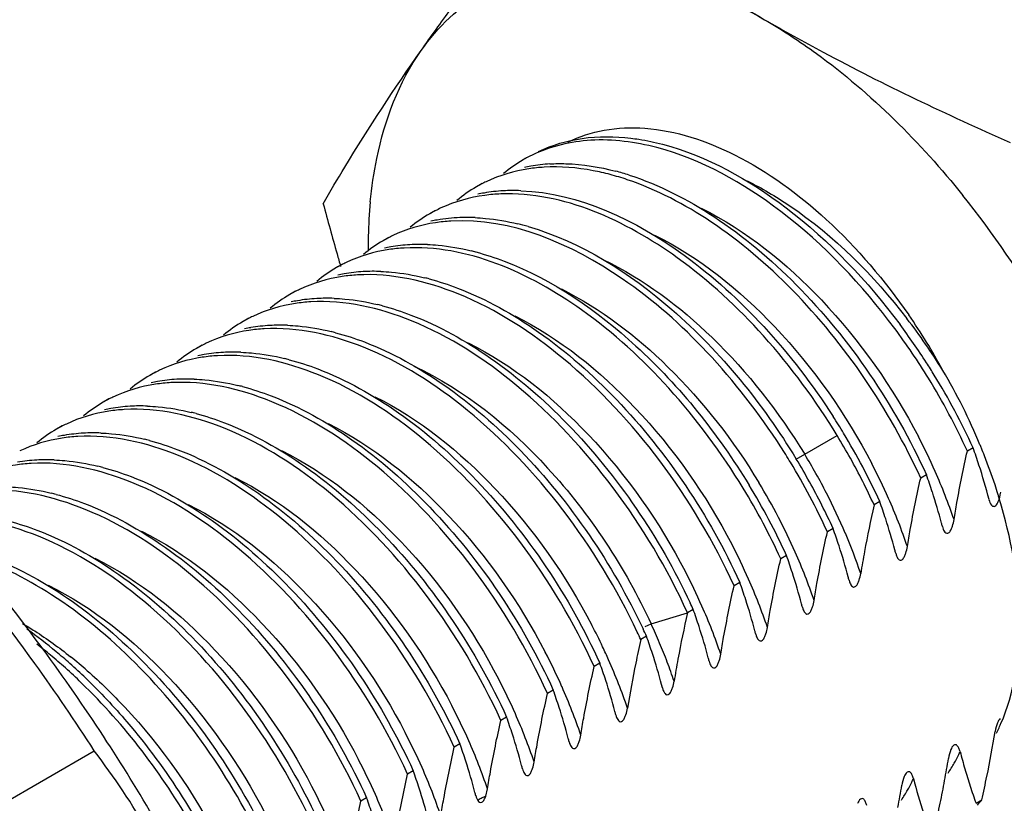
# Model space of a CAD drawing. Units: inches. Extents: x 0.5 to 33.6, y 0.5 to 21.6.
# Drawn here: x 26.5 to 27.1, y 15.8 to 16.3 of the extents above; entities that cross this region are included whole.
import ezdxf

# ---------------------------------------------------------------- set-up
doc = ezdxf.new("R2010")
doc.units = ezdxf.units.IN
doc.header["$LTSCALE"] = 1.87
doc.header["$MEASUREMENT"] = 0
doc.layers.get('0').update_dxf_attribs({"linetype": 'CONTINUOUS'})

msp = doc.modelspace()

# ---------------------------------------------------------------- linework, layer by layer
at = {"color": 7, "linetype": 'CONTINUOUS'}
for p, q in [((26.76574, 16.17626), (26.7644, 16.17548)), ((26.73999, 16.16139), (26.73656, 16.15941)), ((26.71215, 16.14532), (26.70872, 16.14334)), ((26.68431, 16.12924), (26.68088, 16.12726)), ((26.65647, 16.11317), (26.65304, 16.11119)), ((26.62864, 16.0971), (26.62521, 16.09512)), ((26.6008, 16.08103), (26.59737, 16.07905)), ((26.57296, 16.06495), (26.56953, 16.06297)), ((26.54512, 16.04888), (26.54169, 16.0469)), ((26.51728, 16.03281), (26.51385, 16.03083)), ((26.48944, 16.01674), (26.48601, 16.01475)), ((26.92749, 15.99688), (26.9519, 16.01097)), ((27.03298, 16.00367), (27.02955, 16.00169)), ((27.00514, 15.9876), (27.00171, 15.98562)), ((26.9773, 15.97153), (26.97387, 15.96954)), ((27.04247, 15.97282), (27.04275, 15.97188)), ((26.94946, 15.95545), (26.94603, 15.95347)), ((27.01463, 15.95675), (27.01491, 15.95581)), ((26.92162, 15.93938), (26.91819, 15.9374)), ((26.9868, 15.94068), (26.98707, 15.93974)), ((26.95896, 15.9246), (26.95923, 15.92367)), ((26.89379, 15.92331), (26.89035, 15.92133)), ((26.86595, 15.90723), (26.86252, 15.90525)), ((26.93112, 15.90853), (26.93139, 15.90759)), ((26.8409, 15.89849), (26.86252, 15.90525)), ((26.83735, 15.89699), (26.8409, 15.89849)), ((26.83811, 15.89116), (26.83468, 15.88918)), ((26.90328, 15.89246), (26.90355, 15.89152)), ((26.81027, 15.87509), (26.80684, 15.87311)), ((26.87544, 15.87638), (26.87571, 15.87545)), ((26.78243, 15.85902), (26.779, 15.85704)), ((26.8476, 15.86031), (26.84787, 15.85939)), ((26.75459, 15.84294), (26.75116, 15.84096)), ((26.81976, 15.84424), (26.82004, 15.8433)), ((26.72675, 15.82687), (26.72332, 15.82489)), ((26.79192, 15.82817), (26.7922, 15.82723)), ((26.34151, 15.72634), (26.50854, 15.82278)), ((26.76409, 15.81209), (26.76436, 15.81116)), ((26.69891, 15.8108), (26.69548, 15.80882)), ((26.74213, 15.79571), (26.7432, 15.80004)), ((26.67108, 15.79473), (26.66764, 15.79275)), ((26.73625, 15.79602), (26.73652, 15.79509)), ((26.73652, 15.79509), (26.7375, 15.79304)), ((26.73999, 15.79489), (26.74213, 15.79571)), ((27.03474, 15.79146), (27.03817, 15.79344))]:
    msp.add_line(p, q, dxfattribs=at)
for centre, radius, start, end in [((26.80682, 16.10207), 0.08479, 115.55318, 120.02402), ((26.8075, 16.10099), 0.08606, 120.05687, 129.59337), ((26.78525, 16.0787), 0.09451, 99.89513, 102.24225), ((26.78611, 16.07328), 0.1, 93.248, 99.84902), ((26.77516, 16.01119), 0.16094, 71.35969, 75.16351), ((26.77909, 16.01494), 0.15911, 72.17434, 75.1781), ((26.77966, 16.08492), 0.08606, 120.05685, 129.5933), ((26.77899, 16.086), 0.08479, 115.55254, 120.024), ((26.75741, 16.06263), 0.09451, 99.89515, 102.24225), ((26.75827, 16.0572), 0.1, 93.24773, 99.84904), ((26.75883, 16.04725), 0.10997, 87.80648, 93.2458), ((26.58098, 15.79682), 0.57151, 21.28334, 38.71693), ((28.8537, 16.74081), 2.28636, 194.99182, 195.76996), ((26.95685, 16.12339), 0.28488, 174.56105, 178.6748), ((26.75119, 16.06986), 0.08486, 114.93816, 120.02574), ((26.75183, 16.06884), 0.08607, 120.05783, 129.48151), ((26.73054, 16.04032), 0.10081, 92.14824, 99.91439), ((26.73099, 16.02995), 0.11119, 87.54207, 92.17714), ((26.72956, 16.04662), 0.09444, 99.98254, 102.3165), ((26.72502, 15.98849), 0.15319, 73.92959, 76.3209), ((26.97712, 16.12269), 0.30516, 178.63163, 179.00075), ((26.72331, 16.05385), 0.08479, 115.55147, 120.02393), ((26.72399, 16.05278), 0.08606, 120.05678, 129.59315), ((26.98611, 16.12258), 0.31416, 179.37844, 180.15743), ((26.98062, 16.12263), 0.30867, 179.00076, 179.37726), ((26.70173, 16.03048), 0.09451, 99.89517, 102.24219), ((26.7026, 16.02506), 0.1, 93.24766, 99.84905), ((26.70316, 16.0151), 0.10997, 87.80651, 93.24574), ((28.68984, 16.69484), 2.11618, 195.7777, 195.99066), ((26.69781, 15.97495), 0.15058, 75.19739, 76.31262), ((26.69547, 16.03778), 0.08479, 115.55296, 120.02401), ((26.69615, 16.0367), 0.08606, 120.05686, 129.59337), ((26.67389, 16.01441), 0.09451, 99.89512, 102.24223), ((26.67476, 16.00899), 0.1, 93.24811, 99.84902), ((26.67532, 15.99903), 0.10997, 87.80515, 93.24615), ((26.66997, 15.95887), 0.15059, 75.19713, 76.31264), ((26.66831, 16.02063), 0.08606, 120.05687, 129.59335), ((26.66763, 16.02171), 0.08479, 115.55309, 120.02402), ((26.64605, 15.99834), 0.09451, 99.89513, 102.24225), ((26.64692, 15.99291), 0.1, 93.2479, 99.84903), ((26.64748, 15.98296), 0.10997, 87.80648, 93.24597), ((26.64213, 15.9428), 0.15059, 75.19683, 76.31151), ((26.63979, 16.00564), 0.08478, 115.59229, 120.02394), ((26.70001, 15.87866), 0.3585, 28.53226, 34.74194), ((26.64047, 16.00456), 0.08606, 120.05688, 129.59992), ((26.61907, 15.97689), 0.09995, 93.31851, 99.84466), ((26.61964, 15.96696), 0.1099, 87.82324, 93.31467), ((26.66539, 15.83568), 0.40411, 32.77869, 36.69636), ((26.69883, 15.85395), 0.37188, 31.79182, 37.59195), ((26.61822, 15.98226), 0.09451, 99.88951, 102.23749), ((26.61433, 15.92689), 0.15042, 75.2784, 76.31178), ((26.66134, 15.83327), 0.40487, 31.56126, 36.62437), ((26.61195, 15.98956), 0.08479, 115.55065, 120.02387), ((26.61263, 15.98849), 0.08606, 120.05672, 129.59294), ((26.59038, 15.96619), 0.09451, 99.89522, 102.24218), ((26.59124, 15.96077), 0.1, 93.24713, 99.8491), ((26.5918, 15.95081), 0.10997, 87.80641, 93.24523), ((26.58645, 15.91066), 0.15059, 75.19706, 76.31262), ((26.66209, 15.83352), 0.40806, 31.55955, 32.78316), ((26.58479, 15.97241), 0.08606, 120.05683, 129.59331), ((26.58411, 15.97349), 0.08479, 115.55224, 120.02398), ((26.66602, 15.83562), 0.40361, 24.60537, 31.59703), ((26.69822, 15.86436), 0.36709, 22.61129, 30.35962), ((26.56254, 15.95012), 0.09451, 99.89513, 102.24221), ((26.5634, 15.9447), 0.1, 93.24805, 99.84902), ((26.56396, 15.93474), 0.10997, 87.80676, 93.24612), ((26.66163, 15.83313), 0.40469, 24.61529, 31.60091), ((26.55861, 15.89459), 0.15058, 75.19761, 76.31262), ((26.55696, 15.95634), 0.08606, 120.05687, 129.59337), ((26.55628, 15.95742), 0.08479, 115.55314, 120.02402), ((26.5347, 15.93405), 0.09451, 99.89512, 102.24224), ((26.53556, 15.92862), 0.1, 93.24807, 99.84902), ((26.53612, 15.91867), 0.10997, 87.80651, 93.24613), ((26.53077, 15.87851), 0.15059, 75.19694, 76.3128), ((26.52844, 15.94134), 0.08479, 115.55301, 120.02402), ((26.60602, 15.80113), 0.40852, 31.12642, 32.78248), ((26.52912, 15.94027), 0.08606, 120.05687, 129.59335), ((26.50772, 15.91255), 0.1, 93.24786, 99.84903), ((26.50829, 15.90259), 0.10997, 87.80648, 93.24593), ((26.60974, 15.80314), 0.40429, 24.61311, 31.15449), ((26.50686, 15.91797), 0.09451, 99.89514, 102.24225), ((26.50293, 15.86244), 0.15059, 75.19685, 76.31264), ((26.60275, 15.79917), 0.40838, 29.03684, 31.24165), ((26.68101, 15.84375), 0.36018, 23.87728, 27.54864), ((26.57509, 15.78331), 0.40811, 31.24333, 32.77941), ((26.66833, 15.87368), 0.38713, 18.00798, 19.62039), ((26.71111, 15.86991), 0.35306, 22.21823, 22.58388), ((26.71464, 15.87135), 0.34924, 21.41974, 22.21906), ((26.47989, 15.89648), 0.1, 93.24702, 99.8491), ((26.48045, 15.88652), 0.10997, 87.80636, 93.24511), ((26.57754, 15.78459), 0.40535, 24.62222, 31.26884), ((26.57722, 15.78447), 0.40965, 26.84599, 31.23356), ((26.61699, 15.80749), 0.36948, 27.22388, 31.35938), ((26.6081, 15.80205), 0.4023, 24.60378, 29.04806), ((26.65317, 15.82768), 0.36018, 23.87728, 27.54864), ((26.72402, 15.87496), 0.33919, 18.29976, 21.43054), ((26.4751, 15.84637), 0.15059, 75.19673, 76.31263), ((26.69864, 15.85137), 0.34098, 18.71294, 23.9055), ((26.71235, 15.88783), 0.34089, 14.43667, 18.03253), ((26.58773, 15.79045), 0.37119, 27.54738, 31.23869), ((26.64049, 15.8576), 0.38713, 18.00798, 19.62039), ((26.44726, 15.83029), 0.15059, 75.19722, 76.31262), ((26.54963, 15.76848), 0.40543, 24.6225, 31.36311), ((26.55388, 15.77091), 0.4045, 24.61395, 31.36469), ((26.62398, 15.81099), 0.36167, 23.06515, 27.23845), ((26.68264, 15.87119), 0.34285, 14.79343, 18.02646), ((26.73486, 15.87861), 0.32776, 17.31018, 18.28884), ((26.61265, 15.84153), 0.38713, 18.00798, 19.62039), ((26.6708, 15.8353), 0.34098, 18.71294, 23.9055), ((26.73896, 15.8799), 0.32346, 16.93644, 17.30889), ((26.74338, 15.88124), 0.31884, 15.93531, 16.938), ((26.58542, 15.78881), 0.40037, 24.596, 26.82129), ((27.69029, 15.80836), 0.73433, 167.32025, 169.52946), ((26.59749, 15.79553), 0.36018, 23.87728, 27.54864), ((26.6548, 15.85512), 0.34285, 14.79343, 18.02646), ((26.70155, 15.87638), 0.32323, 14.39694, 14.76001), ((26.58961, 15.8271), 0.38206, 17.99727, 19.6311), ((26.6459, 15.82021), 0.33789, 18.71407, 23.08157), ((26.56965, 15.77946), 0.36018, 23.87728, 27.54864), ((26.61512, 15.80315), 0.34098, 18.71294, 23.9055), ((26.62674, 15.83898), 0.34308, 14.7949, 18.02579), ((27.56918, 15.83132), 0.61106, 169.58263, 170.83749), ((26.67371, 15.86031), 0.32323, 14.39694, 14.76001), ((26.55697, 15.80939), 0.38713, 18.00798, 19.62039), ((26.54181, 15.76339), 0.36018, 23.87728, 27.54864), ((26.58728, 15.78708), 0.34098, 18.71294, 23.9055), ((26.59912, 15.82297), 0.34285, 14.79343, 18.02646), ((26.64824, 15.84487), 0.32078, 14.39169, 14.75752), ((26.52913, 15.79331), 0.38713, 18.00798, 19.62039), ((26.57128, 15.8069), 0.34285, 14.79343, 18.02646), ((26.51064, 15.7447), 0.39072, 24.58152, 25.21031), ((26.50129, 15.77724), 0.38713, 18.00798, 19.62039), ((26.55944, 15.77101), 0.34098, 18.71294, 23.9055), ((26.61804, 15.82816), 0.32323, 14.39694, 14.76001), ((27.57962, 15.74393), 0.73502, 167.3213, 169.52842), ((26.30036, 15.65856), 0.29031, 50.30422, 54.64476), ((26.48447, 15.73041), 0.36205, 25.25267, 27.54363), ((26.46836, 15.72122), 0.40693, 24.68341, 25.36233), ((26.52017, 15.7501), 0.3534, 22.81594, 24.82848), ((26.54344, 15.79083), 0.34285, 14.79343, 18.02646), ((26.5902, 15.81209), 0.32323, 14.39694, 14.76001), ((27.61109, 15.71513), 0.79568, 167.36501, 168.4028), ((26.47753, 15.72572), 0.39278, 24.59308, 25.30932), ((26.50023, 15.77029), 0.35884, 17.94442, 19.68395), ((26.29157, 15.64988), 0.29888, 50.33399, 52.32373), ((26.4891, 15.73261), 0.35692, 23.86949, 25.25055), ((26.52907, 15.75383), 0.34374, 20.77116, 22.81762), ((26.28098, 15.63713), 0.31546, 48.19217, 50.33114), ((26.28493, 15.63972), 0.31466, 48.37969, 50.3344), ((26.31797, 15.65818), 0.28259, 48.72749, 51.36305), ((26.4583, 15.71517), 0.36018, 23.87728, 27.54864), ((26.50376, 15.73886), 0.34098, 18.71294, 23.9055), ((26.51346, 15.77412), 0.34509, 14.80462, 18.01673), ((27.44507, 15.76923), 0.59812, 169.56906, 170.85106), ((26.56236, 15.79602), 0.32323, 14.39694, 14.76001), ((26.26857, 15.62324), 0.33409, 45.97074, 48.19246), ((26.27303, 15.62634), 0.33257, 46.1497, 48.37812), ((26.44562, 15.7451), 0.38713, 18.00798, 19.62039), ((27.45743, 15.74621), 0.63891, 168.36278, 170.80965), ((26.54113, 15.75839), 0.33085, 18.67493, 20.77298), ((26.43046, 15.6991), 0.36018, 23.87728, 27.54864), ((26.48776, 15.75868), 0.34285, 14.79343, 18.02646), ((26.41778, 15.72902), 0.38713, 18.00798, 19.62039), ((26.47593, 15.72279), 0.34098, 18.71294, 23.9055), ((26.53747, 15.78075), 0.32017, 14.38806, 14.75455), ((26.54031, 15.7565), 0.32435, 18.66735, 18.91883), ((26.40239, 15.68292), 0.36043, 23.8774, 27.54484), ((26.45993, 15.74261), 0.34285, 14.79343, 18.02646), ((26.38994, 15.71295), 0.38713, 18.00798, 19.62039), ((26.44809, 15.70672), 0.34098, 18.71294, 23.9055), ((26.50668, 15.76387), 0.32323, 14.39694, 14.76001), ((26.95438, 15.88053), 0.10387, 333.94286, 335.89501), ((26.9518, 15.88169), 0.10669, 335.88898, 336.46774), ((26.37478, 15.66695), 0.36018, 23.87728, 27.54864), ((26.43209, 15.72654), 0.34285, 14.79343, 18.02646), ((26.47884, 15.7478), 0.32323, 14.39694, 14.76001), ((26.41554, 15.93638), 0.63879, 348.36531, 350.80985), ((26.95725, 15.87913), 0.10068, 332.9049, 333.93789), ((25.54547, 15.19897), 1.15677, 27.06646, 32.95427), ((26.3621, 15.69688), 0.38713, 18.00798, 19.62039), ((26.42028, 15.69065), 0.34095, 18.71389, 23.90705), ((26.14224, 15.54352), 0.46061, 22.67937, 37.3209), ((26.42742, 15.91345), 0.59848, 349.56751, 350.8508), ((26.94242, 15.86018), 0.09107, 330.58277, 333.92715), ((26.9385, 15.86212), 0.09544, 333.91297, 335.3425), ((27.34477, 15.90437), 0.3299, 194.40486, 196.25518), ((26.34694, 15.65088), 0.36018, 23.87728, 27.54864), ((26.39241, 15.67457), 0.34098, 18.71294, 23.9055), ((26.40425, 15.71046), 0.34285, 14.79341, 18.02646), ((26.451, 15.73173), 0.32323, 14.39694, 14.76001), ((26.94807, 15.85698), 0.08458, 325.85534, 330.59616), ((27.36643, 15.91071), 0.35246, 196.25896, 198.00786), ((26.33426, 15.68081), 0.38713, 18.00798, 19.62039), ((26.91067, 15.84605), 0.09544, 333.91297, 335.3425), ((27.32756, 15.89123), 0.34092, 194.43686, 198.03541), ((26.26182, 15.96747), 0.79561, 347.36493, 348.40505), ((26.3191, 15.63481), 0.36018, 23.87728, 27.54864), ((26.37641, 15.69439), 0.34285, 14.79343, 18.02646), ((26.39958, 15.89738), 0.59848, 349.56751, 350.8508), ((26.91458, 15.84411), 0.09107, 330.58277, 333.92715), ((26.3441, 15.9288), 0.68321, 348.40525, 349.56671), ((27.39939, 15.92145), 0.38713, 198.0106, 199.62032), ((26.30642, 15.66473), 0.38713, 18.00798, 19.62039), ((26.36457, 15.6585), 0.34098, 18.71294, 23.9055), ((26.42316, 15.71565), 0.32323, 14.39694, 14.75999), ((26.92023, 15.8409), 0.08458, 325.85534, 330.59616), ((26.23399, 15.9514), 0.79561, 347.36493, 348.40505), ((26.9764, 15.84519), 0.08059, 317.20293, 320.03853)]:
    msp.add_arc(centre, radius, start, end, dxfattribs=at)
for points, knots in [([(26.70365, 16.24089), (26.7095, 16.24921), (26.73465, 16.28415), (26.76116, 16.3181), (26.78177, 16.34374)], [0, 0, 0, 0, 0.236008, 1, 1, 1, 1]), ([(26.78177, 16.34374), (26.79165, 16.33627), (26.83255, 16.30612), (26.87529, 16.27842), (26.90858, 16.2592)], [0, 0, 0, 0, 0.243604, 1, 1, 1, 1]), ([(26.70365, 16.24089), (26.71349, 16.25488), (26.73921, 16.27945), (26.79211, 16.29484), (26.85123, 16.28739), (26.88937, 16.27029), (26.90858, 16.2592)], [0, 0, 0, 0, 0.226475, 0.452928, 0.706126, 1, 1, 1, 1]), ([(26.90858, 16.2592), (26.92012, 16.25254), (26.96786, 16.22606), (27.01725, 16.20264), (27.05501, 16.18599)], [0, 0, 0, 0, 0.243941, 1, 1, 1, 1]), ([(26.90858, 16.2592), (26.91923, 16.25305), (26.96347, 16.22393), (27.00147, 16.18592), (27.0269, 16.15429)], [0, 0, 0, 0, 0.232492, 1, 1, 1, 1]), ([(26.64515, 16.14938), (26.64938, 16.1567), (26.6678, 16.18788), (26.68769, 16.21818), (26.70365, 16.24089)], [0, 0, 0, 0, 0.233416, 1, 1, 1, 1]), ([(26.67325, 16.15039), (26.67409, 16.15912), (26.67867, 16.19074), (26.69029, 16.22188), (26.70365, 16.24089)], [0, 0, 0, 0, 0.273806, 1, 1, 1, 1]), ([(26.79111, 16.18605), (26.79793, 16.18947), (26.81315, 16.19442), (26.84783, 16.1957), (26.89566, 16.17959), (26.94929, 16.14004), (26.98031, 16.10359), (26.9946, 16.08296)], [0, 0, 0, 0, 0.093321, 0.192495, 0.420078, 0.693141, 1, 1, 1, 1]), ([(26.84421, 16.18284), (26.83145, 16.18622), (26.80613, 16.18961), (26.78098, 16.18369), (26.77025, 16.17856)], [0, 0, 0, 0, 0.526194, 1, 1, 1, 1]), ([(26.77368, 16.18054), (26.78185, 16.18445), (26.80017, 16.18979), (26.81917, 16.18965), (26.8288, 16.18848)], [0, 0, 0, 0, 0.4826, 1, 1, 1, 1]), ([(26.8288, 16.18848), (26.83035, 16.18829), (26.83669, 16.1874), (26.84296, 16.18606), (26.84763, 16.18483)], [0, 0, 0, 0, 0.244345, 1, 1, 1, 1]), ([(26.98627, 16.0748), (26.96685, 16.10092), (26.92508, 16.14524), (26.87101, 16.17576), (26.84421, 16.18284)], [0, 0, 0, 0, 0.540001, 1, 1, 1, 1]), ([(26.84763, 16.18483), (26.87437, 16.17776), (26.92831, 16.14736), (26.97001, 16.10319), (26.98941, 16.07717)], [0, 0, 0, 0, 0.460025, 1, 1, 1, 1]), ([(26.77702, 16.17114), (26.77395, 16.17096), (26.76208, 16.16976), (26.7504, 16.16631), (26.74241, 16.16249)], [0, 0, 0, 0, 0.257858, 1, 1, 1, 1]), ([(26.81637, 16.16677), (26.81301, 16.16766), (26.80012, 16.1706), (26.78676, 16.1717), (26.77702, 16.17114)], [0, 0, 0, 0, 0.262586, 1, 1, 1, 1]), ([(26.78045, 16.17312), (26.7836, 16.1733), (26.79684, 16.17346), (26.81006, 16.17132), (26.8198, 16.16875)], [0, 0, 0, 0, 0.238817, 1, 1, 1, 1]), ([(26.8278, 16.16641), (26.84565, 16.16068), (26.88173, 16.1421), (26.94749, 16.08639), (26.98607, 16.02928), (27.00514, 15.9876)], [0, 0, 0, 0, 0.218417, 0.465881, 1, 1, 1, 1]), ([(27.00171, 15.98562), (26.98284, 16.02685), (26.94476, 16.08342), (26.8799, 16.13896), (26.84427, 16.15775), (26.8266, 16.16369)], [0, 0, 0, 0, 0.533188, 0.780805, 1, 1, 1, 1]), ([(26.89816, 16.16299), (26.90686, 16.15868), (26.94323, 16.13714), (26.97369, 16.10653), (26.9935, 16.08081)], [0, 0, 0, 0, 0.230182, 1, 1, 1, 1]), ([(26.75117, 16.15516), (26.748, 16.15504), (26.73575, 16.15402), (26.72367, 16.15065), (26.71541, 16.14681)], [0, 0, 0, 0, 0.258413, 1, 1, 1, 1]), ([(26.9519, 16.01097), (26.93912, 16.03204), (26.91042, 16.07092), (26.84852, 16.12856), (26.78847, 16.1566), (26.75117, 16.15516)], [0, 0, 0, 0, 0.289487, 0.561549, 1, 1, 1, 1]), ([(26.76304, 16.15714), (26.79797, 16.15583), (26.85238, 16.12941), (26.91027, 16.07641), (26.93724, 16.04132), (26.94948, 16.02232)], [0, 0, 0, 0, 0.443473, 0.713261, 1, 1, 1, 1]), ([(26.87078, 16.14668), (26.8977, 16.13328), (26.94813, 16.09242), (26.98494, 16.0399), (27.00035, 16.01034)], [0, 0, 0, 0, 0.474225, 1, 1, 1, 1]), ([(26.91821, 16.00427), (26.90528, 16.02434), (26.87664, 16.0612), (26.81564, 16.11548), (26.75723, 16.14105), (26.72134, 16.13899)], [0, 0, 0, 0, 0.290726, 0.562389, 1, 1, 1, 1]), ([(26.73576, 16.14104), (26.73784, 16.14096), (26.74641, 16.14036), (26.75492, 16.13887), (26.76124, 16.13734)], [0, 0, 0, 0, 0.242488, 1, 1, 1, 1]), ([(26.72134, 16.13899), (26.71827, 16.13881), (26.7064, 16.13761), (26.69473, 16.13416), (26.68674, 16.13035)], [0, 0, 0, 0, 0.257859, 1, 1, 1, 1]), ([(26.76742, 16.1357), (26.79916, 16.12656), (26.86181, 16.08647), (26.90741, 16.02998), (26.92749, 15.99688)], [0, 0, 0, 0, 0.460351, 1, 1, 1, 1]), ([(26.84294, 16.13061), (26.86987, 16.11721), (26.92029, 16.07635), (26.9571, 16.02383), (26.97252, 15.99426)], [0, 0, 0, 0, 0.474224, 1, 1, 1, 1]), ([(26.89582, 15.97949), (26.88291, 16.00069), (26.85391, 16.03975), (26.79152, 16.09737), (26.73083, 16.12506), (26.6935, 16.12292)], [0, 0, 0, 0, 0.290301, 0.562707, 1, 1, 1, 1]), ([(26.70737, 16.12499), (26.70949, 16.12491), (26.71827, 16.12434), (26.72697, 16.12283), (26.73344, 16.12126)], [0, 0, 0, 0, 0.242329, 1, 1, 1, 1]), ([(26.6935, 16.12292), (26.69043, 16.12274), (26.67856, 16.12154), (26.66689, 16.11809), (26.6589, 16.11427)], [0, 0, 0, 0, 0.257858, 1, 1, 1, 1]), ([(26.75322, 16.11505), (26.78231, 16.10391), (26.83868, 16.06475), (26.88073, 16.01189), (26.89927, 15.98144)], [0, 0, 0, 0, 0.466307, 1, 1, 1, 1]), ([(26.81244, 16.11584), (26.83639, 16.10437), (26.88214, 16.06982), (26.91707, 16.02509), (26.93249, 15.99977)], [0, 0, 0, 0, 0.472408, 1, 1, 1, 1]), ([(26.66566, 16.10684), (26.66259, 16.10667), (26.65072, 16.10547), (26.63905, 16.10202), (26.63106, 16.0982)], [0, 0, 0, 0, 0.257858, 1, 1, 1, 1]), ([(26.89035, 15.92133), (26.87832, 15.94762), (26.84904, 15.99685), (26.79323, 16.05705), (26.73159, 16.09744), (26.68602, 16.10802), (26.66566, 16.10684)], [0, 0, 0, 0, 0.284086, 0.557864, 0.799713, 1, 1, 1, 1]), ([(26.67953, 16.10892), (26.68166, 16.10884), (26.69043, 16.10827), (26.69913, 16.10676), (26.7056, 16.10518)], [0, 0, 0, 0, 0.24233, 1, 1, 1, 1]), ([(26.72538, 16.09897), (26.74249, 16.09243), (26.77674, 16.07311), (26.83894, 16.01812), (26.87553, 15.96321), (26.89379, 15.92331)], [0, 0, 0, 0, 0.221495, 0.469545, 1, 1, 1, 1]), ([(26.78727, 16.09847), (26.8108, 16.08675), (26.85564, 16.05225), (26.88995, 16.00794), (26.9051, 15.98295)], [0, 0, 0, 0, 0.473558, 1, 1, 1, 1]), ([(26.6377, 16.09076), (26.63463, 16.09059), (26.62279, 16.08937), (26.61114, 16.08592), (26.60317, 16.0821)], [0, 0, 0, 0, 0.257824, 1, 1, 1, 1]), ([(26.86252, 15.90525), (26.85052, 15.93159), (26.82115, 15.98081), (26.76533, 16.04104), (26.70365, 16.08141), (26.65806, 16.09196), (26.6377, 16.09076)], [0, 0, 0, 0, 0.284142, 0.557935, 0.799762, 1, 1, 1, 1]), ([(26.65169, 16.09285), (26.65382, 16.09277), (26.66259, 16.0922), (26.67129, 16.09069), (26.67776, 16.08911)], [0, 0, 0, 0, 0.242328, 1, 1, 1, 1]), ([(26.69754, 16.0829), (26.71435, 16.07647), (26.74803, 16.05758), (26.80942, 16.00384), (26.84576, 15.95017), (26.86414, 15.91112)], [0, 0, 0, 0, 0.221457, 0.469189, 1, 1, 1, 1]), ([(26.75943, 16.08239), (26.78635, 16.06899), (26.83677, 16.02813), (26.87358, 15.97561), (26.889, 15.94605)], [0, 0, 0, 0, 0.474225, 1, 1, 1, 1]), ([(26.62382, 16.07678), (26.62595, 16.0767), (26.63473, 16.07613), (26.64344, 16.07462), (26.64992, 16.07304)], [0, 0, 0, 0, 0.242319, 1, 1, 1, 1]), ([(26.60999, 16.0747), (26.60692, 16.07452), (26.59505, 16.07332), (26.58337, 16.06987), (26.57538, 16.06606)], [0, 0, 0, 0, 0.257859, 1, 1, 1, 1]), ([(26.83261, 15.89363), (26.82041, 15.91942), (26.7911, 15.96758), (26.73571, 16.02636), (26.67484, 16.06564), (26.63003, 16.07585), (26.60999, 16.0747)], [0, 0, 0, 0, 0.284725, 0.558191, 0.799629, 1, 1, 1, 1]), ([(26.66973, 16.06682), (26.6865, 16.0604), (26.7201, 16.04156), (26.78139, 15.98798), (26.81763, 15.93444), (26.83607, 15.89553)], [0, 0, 0, 0, 0.22146, 0.46915, 1, 1, 1, 1]), ([(26.73159, 16.06632), (26.75851, 16.05292), (26.80893, 16.01206), (26.84574, 15.95954), (26.86116, 15.92997)], [0, 0, 0, 0, 0.474225, 1, 1, 1, 1]), ([(26.58215, 16.05863), (26.57908, 16.05845), (26.56721, 16.05725), (26.55553, 16.0538), (26.54754, 16.04998)], [0, 0, 0, 0, 0.257859, 1, 1, 1, 1]), ([(26.80684, 15.87311), (26.7948, 15.8994), (26.76552, 15.94864), (26.70971, 16.00883), (26.64807, 16.04922), (26.6025, 16.0598), (26.58215, 16.05863)], [0, 0, 0, 0, 0.284086, 0.557863, 0.799712, 1, 1, 1, 1]), ([(26.59601, 16.0607), (26.59814, 16.06062), (26.60691, 16.06005), (26.61561, 16.05854), (26.62208, 16.05697)], [0, 0, 0, 0, 0.242329, 1, 1, 1, 1]), ([(26.64186, 16.05076), (26.65897, 16.04421), (26.69323, 16.02489), (26.75542, 15.9699), (26.79202, 15.91499), (26.81027, 15.87509)], [0, 0, 0, 0, 0.221495, 0.469545, 1, 1, 1, 1]), ([(26.69916, 16.05246), (26.72953, 16.03833), (26.78587, 15.99221), (26.82526, 15.93229), (26.8409, 15.89849)], [0, 0, 0, 0, 0.473421, 1, 1, 1, 1]), ([(26.55431, 16.04255), (26.55124, 16.04238), (26.53936, 16.04117), (26.52769, 16.03773), (26.5197, 16.03391)], [0, 0, 0, 0, 0.257858, 1, 1, 1, 1]), ([(26.779, 15.85704), (26.76696, 15.88333), (26.73768, 15.93256), (26.68187, 15.99276), (26.62023, 16.03315), (26.57466, 16.04373), (26.55431, 16.04255)], [0, 0, 0, 0, 0.284086, 0.557864, 0.799713, 1, 1, 1, 1]), ([(26.56817, 16.04463), (26.5703, 16.04455), (26.57907, 16.04398), (26.58777, 16.04247), (26.59424, 16.04089)], [0, 0, 0, 0, 0.242329, 1, 1, 1, 1]), ([(26.61402, 16.03468), (26.63113, 16.02814), (26.66539, 16.00882), (26.72758, 15.95383), (26.76418, 15.89891), (26.78243, 15.85902)], [0, 0, 0, 0, 0.221495, 0.469545, 1, 1, 1, 1]), ([(26.67591, 16.03418), (26.70283, 16.02077), (26.75325, 15.97991), (26.79007, 15.92739), (26.80548, 15.89783)], [0, 0, 0, 0, 0.474224, 1, 1, 1, 1]), ([(26.52647, 16.02648), (26.5234, 16.02631), (26.51153, 16.0251), (26.49985, 16.02166), (26.49187, 16.01784)], [0, 0, 0, 0, 0.257858, 1, 1, 1, 1]), ([(26.75116, 15.84096), (26.73913, 15.86726), (26.70984, 15.91649), (26.65403, 15.97669), (26.59239, 16.01707), (26.54683, 16.02765), (26.52647, 16.02648)], [0, 0, 0, 0, 0.284086, 0.557864, 0.799713, 1, 1, 1, 1]), ([(26.54033, 16.02856), (26.54246, 16.02848), (26.55123, 16.02791), (26.55994, 16.0264), (26.5664, 16.02482)], [0, 0, 0, 0, 0.242329, 1, 1, 1, 1]), ([(26.51612, 15.82822), (26.50462, 15.84596), (26.45784, 15.91394), (26.40353, 15.97686), (26.3591, 16.01921)], [0, 0, 0, 0, 0.256153, 1, 1, 1, 1]), ([(26.58619, 16.01861), (26.6033, 16.01206), (26.63755, 15.99275), (26.69974, 15.93776), (26.73634, 15.88284), (26.75459, 15.84294)], [0, 0, 0, 0, 0.221495, 0.469545, 1, 1, 1, 1]), ([(26.64807, 16.0181), (26.67499, 16.0047), (26.72541, 15.96384), (26.76223, 15.91132), (26.77764, 15.88176)], [0, 0, 0, 0, 0.474224, 1, 1, 1, 1]), ([(26.50854, 15.82278), (26.49718, 15.84045), (26.45091, 15.90845), (26.3976, 15.97176), (26.35411, 16.01489)], [0, 0, 0, 0, 0.255376, 1, 1, 1, 1]), ([(26.72332, 15.82489), (26.71129, 15.85119), (26.68201, 15.90042), (26.6262, 15.96061), (26.56456, 16.001), (26.51899, 16.01158), (26.49864, 16.01041)], [0, 0, 0, 0, 0.284085, 0.557862, 0.799711, 1, 1, 1, 1]), ([(26.5125, 16.01249), (26.51462, 16.01241), (26.5234, 16.01183), (26.5321, 16.01032), (26.53857, 16.00875)], [0, 0, 0, 0, 0.242329, 1, 1, 1, 1]), ([(26.49864, 16.01041), (26.49556, 16.01023), (26.48369, 16.00903), (26.47202, 16.00558), (26.46403, 16.00177)], [0, 0, 0, 0, 0.257859, 1, 1, 1, 1]), ([(26.55835, 16.00254), (26.57546, 15.99599), (26.60971, 15.97667), (26.6719, 15.92169), (26.7085, 15.86677), (26.72675, 15.82687)], [0, 0, 0, 0, 0.221495, 0.469545, 1, 1, 1, 1]), ([(26.62024, 16.00203), (26.64716, 15.98863), (26.69758, 15.94777), (26.73439, 15.89525), (26.74981, 15.86568)], [0, 0, 0, 0, 0.474225, 1, 1, 1, 1]), ([(27.02159, 15.96077), (27.02214, 15.96415), (27.02447, 15.97786), (27.02726, 15.99148), (27.02955, 16.00169)], [0, 0, 0, 0, 0.247005, 1, 1, 1, 1]), ([(26.4708, 15.99434), (26.46773, 15.99416), (26.45585, 15.99296), (26.44418, 15.98951), (26.43619, 15.98569)], [0, 0, 0, 0, 0.257859, 1, 1, 1, 1]), ([(26.69548, 15.80882), (26.68345, 15.83511), (26.65417, 15.88434), (26.59836, 15.94454), (26.53672, 15.98493), (26.49115, 15.99551), (26.4708, 15.99434)], [0, 0, 0, 0, 0.284085, 0.557862, 0.799711, 1, 1, 1, 1]), ([(26.48466, 15.99641), (26.48678, 15.99633), (26.49556, 15.99576), (26.50426, 15.99425), (26.51073, 15.99268)], [0, 0, 0, 0, 0.242329, 1, 1, 1, 1]), ([(26.53051, 15.98646), (26.54762, 15.97992), (26.58187, 15.9606), (26.64407, 15.90561), (26.68066, 15.8507), (26.69891, 15.8108)], [0, 0, 0, 0, 0.221495, 0.469545, 1, 1, 1, 1]), ([(26.59239, 15.98596), (26.61932, 15.97256), (26.66974, 15.93169), (26.70656, 15.87917), (26.72197, 15.8496)], [0, 0, 0, 0, 0.474225, 1, 1, 1, 1]), ([(26.99375, 15.94469), (26.9943, 15.94808), (26.99663, 15.96178), (26.99942, 15.9754), (27.00171, 15.98562)], [0, 0, 0, 0, 0.247005, 1, 1, 1, 1]), ([(26.66764, 15.79275), (26.65561, 15.81904), (26.62633, 15.86827), (26.57052, 15.92847), (26.50888, 15.96885), (26.46331, 15.97943), (26.44295, 15.97826)], [0, 0, 0, 0, 0.284086, 0.557864, 0.799712, 1, 1, 1, 1]), ([(26.45682, 15.98034), (26.45895, 15.98026), (26.46772, 15.97969), (26.47642, 15.97818), (26.48289, 15.9766)], [0, 0, 0, 0, 0.242329, 1, 1, 1, 1]), ([(27.04275, 15.97188), (27.04312, 15.97077), (27.04371, 15.96916), (27.04558, 15.96856), (27.04706, 15.96947), (27.04761, 15.9707), (27.04798, 15.97156)], [0, 0, 0, 0, 0.425774, 0.527746, 0.661549, 1, 1, 1, 1]), ([(26.50267, 15.97039), (26.51978, 15.96385), (26.55403, 15.94453), (26.61623, 15.88954), (26.65282, 15.83462), (26.67108, 15.79473)], [0, 0, 0, 0, 0.221495, 0.469545, 1, 1, 1, 1]), ([(26.56456, 15.96988), (26.59148, 15.95648), (26.6419, 15.91562), (26.67871, 15.8631), (26.69413, 15.83354)], [0, 0, 0, 0, 0.474225, 1, 1, 1, 1]), ([(27.04962, 15.83909), (27.05755, 15.8573), (27.06408, 15.9021), (27.05655, 15.94573), (27.04997, 15.96877)], [0, 0, 0, 0, 0.453211, 1, 1, 1, 1]), ([(26.63981, 15.77667), (26.62777, 15.80297), (26.59849, 15.8522), (26.54268, 15.9124), (26.48104, 15.95278), (26.43547, 15.96336), (26.41511, 15.96219)], [0, 0, 0, 0, 0.284086, 0.557864, 0.799713, 1, 1, 1, 1]), ([(27.01491, 15.95581), (27.0152, 15.95494), (27.01571, 15.9537), (27.01726, 15.95238), (27.01903, 15.95315), (27.0199, 15.9549), (27.02094, 15.95744), (27.02138, 15.95945), (27.02159, 15.96077)], [0, 0, 0, 0, 0.200592, 0.290983, 0.40204, 0.556458, 0.70994, 1, 1, 1, 1]), ([(26.47483, 15.95432), (26.49194, 15.94777), (26.52619, 15.92845), (26.58839, 15.87347), (26.62499, 15.81855), (26.64324, 15.77865)], [0, 0, 0, 0, 0.221495, 0.469545, 1, 1, 1, 1]), ([(26.53672, 15.95381), (26.56364, 15.94041), (26.61406, 15.89955), (26.65087, 15.84703), (26.66629, 15.81746)], [0, 0, 0, 0, 0.474224, 1, 1, 1, 1]), ([(26.93808, 15.91255), (26.93862, 15.91594), (26.94095, 15.92964), (26.94375, 15.94326), (26.94603, 15.95347)], [0, 0, 0, 0, 0.247005, 1, 1, 1, 1]), ([(26.98707, 15.93974), (26.98736, 15.93886), (26.98787, 15.93763), (26.98942, 15.9363), (26.99119, 15.93708), (26.99207, 15.93883), (26.9931, 15.94137), (26.99354, 15.94338), (26.99375, 15.94469)], [0, 0, 0, 0, 0.200592, 0.290983, 0.40204, 0.556458, 0.70994, 1, 1, 1, 1]), ([(26.61197, 15.7606), (26.59264, 15.80283), (26.55346, 15.86061), (26.48661, 15.91649), (26.44997, 15.9348), (26.43191, 15.94026)], [0, 0, 0, 0, 0.535271, 0.78254, 1, 1, 1, 1]), ([(26.44699, 15.93825), (26.4641, 15.9317), (26.49836, 15.91238), (26.56055, 15.85739), (26.59715, 15.80248), (26.6154, 15.76258)], [0, 0, 0, 0, 0.221495, 0.469545, 1, 1, 1, 1]), ([(26.50888, 15.93774), (26.5358, 15.92434), (26.58622, 15.88348), (26.62303, 15.83096), (26.63845, 15.80139)], [0, 0, 0, 0, 0.474224, 1, 1, 1, 1]), ([(26.91024, 15.89647), (26.91078, 15.89986), (26.91311, 15.91357), (26.91591, 15.92719), (26.91819, 15.9374)], [0, 0, 0, 0, 0.247005, 1, 1, 1, 1]), ([(26.95923, 15.92367), (26.95952, 15.9228), (26.96003, 15.92156), (26.96158, 15.92023), (26.96335, 15.92101), (26.96423, 15.92275), (26.96526, 15.92529), (26.9657, 15.9273), (26.96591, 15.92862)], [0, 0, 0, 0, 0.200626, 0.291027, 0.401982, 0.556384, 0.709886, 1, 1, 1, 1]), ([(26.48104, 15.92167), (26.50796, 15.90827), (26.55838, 15.86741), (26.5952, 15.81488), (26.61061, 15.78532)], [0, 0, 0, 0, 0.474225, 1, 1, 1, 1]), ([(26.8824, 15.8804), (26.88294, 15.88379), (26.88528, 15.89749), (26.88807, 15.91111), (26.89035, 15.92133)], [0, 0, 0, 0, 0.247005, 1, 1, 1, 1]), ([(26.93139, 15.90759), (26.93168, 15.90672), (26.93219, 15.90548), (26.93375, 15.90416), (26.93551, 15.90493), (26.93639, 15.90668), (26.93743, 15.90922), (26.93786, 15.91123), (26.93808, 15.91255)], [0, 0, 0, 0, 0.200592, 0.290983, 0.40204, 0.556458, 0.70994, 1, 1, 1, 1]), ([(26.46578, 15.89876), (26.46822, 15.89733), (26.47811, 15.89124), (26.48755, 15.88441), (26.49442, 15.87892)], [0, 0, 0, 0, 0.242995, 1, 1, 1, 1]), ([(26.90355, 15.89152), (26.90384, 15.89065), (26.90435, 15.88941), (26.90591, 15.88808), (26.90767, 15.88886), (26.90855, 15.89061), (26.90959, 15.89315), (26.91003, 15.89516), (26.91024, 15.89647)], [0, 0, 0, 0, 0.200592, 0.290983, 0.40204, 0.556458, 0.70994, 1, 1, 1, 1]), ([(26.87571, 15.87545), (26.87601, 15.87457), (26.87652, 15.87334), (26.87807, 15.87201), (26.87983, 15.87279), (26.88071, 15.87454), (26.88175, 15.87708), (26.88219, 15.87909), (26.8824, 15.8804)], [0, 0, 0, 0, 0.200592, 0.290983, 0.40204, 0.556458, 0.70994, 1, 1, 1, 1]), ([(26.50438, 15.87057), (26.51219, 15.86373), (26.54286, 15.83377), (26.56776, 15.79803), (26.58277, 15.76925)], [0, 0, 0, 0, 0.242264, 1, 1, 1, 1]), ([(26.79888, 15.83218), (26.79943, 15.83557), (26.80176, 15.84928), (26.80455, 15.8629), (26.80684, 15.87311)], [0, 0, 0, 0, 0.247005, 1, 1, 1, 1]), ([(26.50343, 15.86617), (26.51206, 15.85788), (26.54554, 15.82216), (26.57219, 15.78011), (26.58756, 15.74651)], [0, 0, 0, 0, 0.244685, 1, 1, 1, 1]), ([(26.58413, 15.74453), (26.57903, 15.75566), (26.55678, 15.79883), (26.52688, 15.83821), (26.50076, 15.86345)], [0, 0, 0, 0, 0.252059, 1, 1, 1, 1]), ([(26.84787, 15.85939), (26.84817, 15.85851), (26.84867, 15.85727), (26.85022, 15.85594), (26.85199, 15.85671), (26.85287, 15.85846), (26.85391, 15.861), (26.85435, 15.86301), (26.85456, 15.86433)], [0, 0, 0, 0, 0.200675, 0.291084, 0.401955, 0.556345, 0.709854, 1, 1, 1, 1]), ([(26.77104, 15.81611), (26.77159, 15.8195), (26.77392, 15.8332), (26.77671, 15.84682), (26.779, 15.85704)], [0, 0, 0, 0, 0.247005, 1, 1, 1, 1]), ([(26.82004, 15.8433), (26.82033, 15.84243), (26.82084, 15.84119), (26.82239, 15.83987), (26.82416, 15.84064), (26.82503, 15.84239), (26.82607, 15.84493), (26.82651, 15.84694), (26.82672, 15.84826)], [0, 0, 0, 0, 0.200592, 0.290983, 0.40204, 0.556458, 0.70994, 1, 1, 1, 1]), ([(26.7432, 15.80004), (26.74375, 15.80343), (26.74608, 15.81713), (26.74887, 15.83075), (26.75116, 15.84096)], [0, 0, 0, 0, 0.247005, 1, 1, 1, 1]), ([(26.7922, 15.82723), (26.79249, 15.82636), (26.793, 15.82512), (26.79455, 15.82379), (26.79632, 15.82457), (26.79719, 15.82632), (26.79823, 15.82886), (26.79867, 15.83087), (26.79888, 15.83218)], [0, 0, 0, 0, 0.200592, 0.290983, 0.40204, 0.556458, 0.70994, 1, 1, 1, 1]), ([(26.71537, 15.78397), (26.71591, 15.78736), (26.71824, 15.80106), (26.72104, 15.81468), (26.72332, 15.82489)], [0, 0, 0, 0, 0.247005, 1, 1, 1, 1]), ([(27.02524, 15.82231), (27.02506, 15.82301), (27.02462, 15.82434), (27.02373, 15.82583), (27.0225, 15.82658), (27.02069, 15.82592), (27.02012, 15.82447), (27.01971, 15.82351)], [0, 0, 0, 0, 0.234709, 0.445782, 0.545272, 0.666103, 1, 1, 1, 1]), ([(26.76436, 15.81116), (26.76465, 15.81028), (26.76516, 15.80904), (26.76671, 15.80772), (26.76848, 15.8085), (26.76936, 15.81025), (26.77039, 15.81279), (26.77083, 15.8148), (26.77104, 15.81611)], [0, 0, 0, 0, 0.200592, 0.290983, 0.40204, 0.556458, 0.70994, 1, 1, 1, 1]), ([(26.68753, 15.76789), (26.68807, 15.77128), (26.6904, 15.78498), (26.6932, 15.79861), (26.69548, 15.80882)], [0, 0, 0, 0, 0.247005, 1, 1, 1, 1]), ([(26.99741, 15.80623), (26.99722, 15.80694), (26.99678, 15.80826), (26.9959, 15.80976), (26.99466, 15.81051), (26.99286, 15.80985), (26.99228, 15.8084), (26.99187, 15.80744)], [0, 0, 0, 0, 0.234709, 0.445782, 0.545272, 0.666103, 1, 1, 1, 1]), ([(26.7375, 15.79304), (26.73775, 15.79267), (26.73835, 15.7919), (26.74022, 15.79192), (26.7413, 15.79374), (26.74188, 15.79501), (26.74213, 15.79571)], [0, 0, 0, 0, 0.187674, 0.384909, 0.68546, 1, 1, 1, 1]), ([(26.7375, 15.79304), (26.73759, 15.7932), (26.73826, 15.79402), (26.73922, 15.79453), (26.73999, 15.79489)], [0, 0, 0, 0, 0.180155, 1, 1, 1, 1]), ([(26.96957, 15.79016), (26.96939, 15.79087), (26.96894, 15.79219), (26.96806, 15.79369), (26.96682, 15.79443), (26.96502, 15.79378), (26.96444, 15.79233), (26.96403, 15.79137)], [0, 0, 0, 0, 0.234709, 0.445782, 0.545272, 0.666103, 1, 1, 1, 1]), ([(26.65969, 15.75182), (26.66023, 15.75521), (26.66257, 15.76891), (26.66536, 15.78253), (26.66764, 15.79275)], [0, 0, 0, 0, 0.247005, 1, 1, 1, 1])]:
    msp.add_open_spline(points, degree=3, knots=knots, dxfattribs=at)
for points in [[(26.73628, 16.12054), (26.74202, 16.11902), (26.74767, 16.11717), (26.75322, 16.11505)], [(26.70844, 16.10446), (26.71418, 16.10295), (26.71984, 16.10109), (26.72538, 16.09897)], [(26.6806, 16.08839), (26.68634, 16.08687), (26.692, 16.08502), (26.69754, 16.0829)], [(26.65255, 16.07237), (26.65837, 16.07084), (26.66411, 16.06897), (26.66973, 16.06682)], [(26.62492, 16.05624), (26.63066, 16.05473), (26.63632, 16.05288), (26.64186, 16.05076)], [(26.59708, 16.04017), (26.60282, 16.03866), (26.60848, 16.0368), (26.61402, 16.03468)], [(26.56925, 16.0241), (26.57499, 16.02258), (26.58064, 16.02073), (26.58619, 16.01861)], [(26.54141, 16.00803), (26.54715, 16.00651), (26.5528, 16.00466), (26.55835, 16.00254)], [(26.51357, 15.99195), (26.51931, 15.99044), (26.52496, 15.98859), (26.53051, 15.98646)], [(27.04798, 15.97156), (27.04874, 15.97331), (27.04919, 15.9752), (27.04948, 15.97709)], [(26.48573, 15.97588), (26.49147, 15.97437), (26.49713, 15.97251), (26.50267, 15.97039)], [(26.45789, 15.95981), (26.46363, 15.95829), (26.46929, 15.95644), (26.47483, 15.95432)], [(27.04919, 15.84211), (27.0484, 15.84148), (27.04794, 15.84051), (27.04755, 15.83959)], [(27.04755, 15.83959), (27.04684, 15.83792), (27.04641, 15.83614), (27.04613, 15.83436)], [(27.01971, 15.82351), (27.019, 15.82185), (27.01857, 15.82007), (27.01829, 15.81829)], [(26.99187, 15.80744), (26.99117, 15.80578), (26.99073, 15.804), (26.99045, 15.80222)]]:
    msp.add_open_spline(points, degree=3, dxfattribs=at)

doc.saveas('drawing.dxf')
